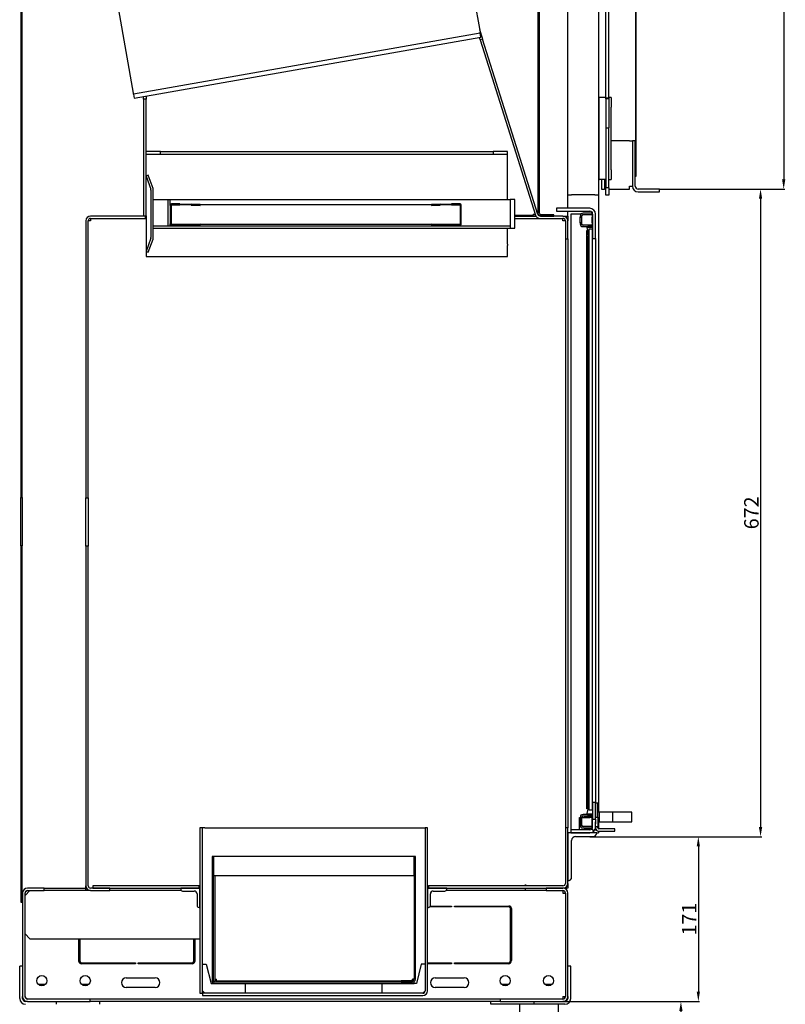
# Model space of a CAD drawing. Units: millimetres. Extents: x 8 to 6154, y -1523 to 2978.
# Drawn here: x 1456 to 2251, y 1240 to 2261 of the extents above; entities that cross this region are included whole.
import ezdxf

# ---------------------------------------------------------------- set-up
doc = ezdxf.new("R2010")
doc.units = ezdxf.units.MM
doc.layers.add('AM_0', color=7, linetype='Continuous', lineweight=50)
doc.layers.add('COTATION', color=1, linetype='Continuous')
doc.dimstyles.new('AXIS', dxfattribs={"dimtxt": 15, "dimasz": 10, "dimexe": 1.25, "dimexo": 0.625, "dimgap": 2, "dimtad": 1, "dimdec": 0, "dimdsep": 46, "dimtxsty": 'Standard', "dimcen": 5, "dimadec": 0, "dimazin": 0, "dimtfac": 1, "dimtdec": 0, "dimtmove": 2, "dimatfit": 3, "dimfxl": 1, "dimtolj": 1, "dimarcsym": 0})

# ---------------------------------------------------------------- blocks, each defined once
blk = doc.blocks.new('*D6')
at = {"layer": 'COTATION', "color": 0, "lineweight": -2}
for p, q in [((2120.6, 2085.7), (2226.2, 2085.7)), ((2224.9, 2075.7), (2224.9, 1423.7)), ((2047.8, 1413.7), (2226.2, 1413.7))]:
    blk.add_line(p, q, dxfattribs=at)
at = {"layer": 'COTATION', "color": 0}
for points in [[(2223.2, 2075.7), (2226.6, 2075.7), (2224.9, 2085.7)], [(2223.2, 1423.7), (2226.6, 1423.7), (2224.9, 1413.7)]]:
    blk.add_solid(points, dxfattribs=at)
at = {"layer": 'Defpoints', "color": 0}
for p in [(2120, 2085.7), (2047.2, 1413.7), (2224.9, 1413.7)]:
    blk.add_point(p, dxfattribs=at)
at = {"layer": 'COTATION', "color": 0, "insert": (2215.4, 1749.7), "char_height": 15, "attachment_point": 5, "rotation": 90}
blk.add_mtext('\\A1;672', dxfattribs=at)
blk = doc.blocks.new('*D8')
at = {"layer": 'COTATION', "color": 0, "lineweight": -2}
for p, q in [((2082.4, 2820.1), (2250.1, 2820.1)), ((2248.9, 2810.1), (2248.9, 2095.7)), ((2121.2, 2085.7), (2250.1, 2085.7))]:
    blk.add_line(p, q, dxfattribs=at)
at = {"layer": 'COTATION', "color": 0}
for points in [[(2247.2, 2810.1), (2250.6, 2810.1), (2248.9, 2820.1)], [(2247.2, 2095.7), (2250.6, 2095.7), (2248.9, 2085.7)]]:
    blk.add_solid(points, dxfattribs=at)
at = {"layer": 'Defpoints', "color": 0}
for p in [(2081.8, 2820.1), (2120.6, 2085.7), (2248.9, 2085.7)]:
    blk.add_point(p, dxfattribs=at)
at = {"layer": 'COTATION', "color": 0, "insert": (2239.4, 2452.9), "char_height": 15, "attachment_point": 5, "rotation": 90}
blk.add_mtext('\\A1;734', dxfattribs=at)
blk = doc.blocks.new('*D9')
at = {"layer": 'COTATION', "color": 0, "lineweight": -2}
for p, q in [((2047.8, 1413.7), (2161.6, 1413.7)), ((2160.4, 1403.7), (2160.4, 1252.7)), ((2012.3, 1242.7), (2161.6, 1242.7))]:
    blk.add_line(p, q, dxfattribs=at)
at = {"layer": 'COTATION', "color": 0}
for points in [[(2158.7, 1403.7), (2162, 1403.7), (2160.4, 1413.7)], [(2158.7, 1252.7), (2162, 1252.7), (2160.4, 1242.7)]]:
    blk.add_solid(points, dxfattribs=at)
at = {"layer": 'Defpoints', "color": 0}
for p in [(2047.2, 1413.7), (2011.7, 1242.7), (2160.4, 1242.7)]:
    blk.add_point(p, dxfattribs=at)
at = {"layer": 'COTATION', "color": 0, "insert": (2150.9, 1328.2), "char_height": 15, "attachment_point": 5, "rotation": 90}
blk.add_mtext('\\A1;171', dxfattribs=at)
blk = doc.blocks.new('*D10')
at = {"layer": 'COTATION', "color": 0, "lineweight": -2}
for p, q in [((2012.3, 1242.7), (2143.6, 1242.7)), ((2142.3, 1232.7), (2142.3, 1072.7)), ((2009.6, 1062.7), (2143.6, 1062.7))]:
    blk.add_line(p, q, dxfattribs=at)
at = {"layer": 'COTATION', "color": 0}
for points in [[(2140.6, 1232.7), (2144, 1232.7), (2142.3, 1242.7)], [(2140.6, 1072.7), (2144, 1072.7), (2142.3, 1062.7)]]:
    blk.add_solid(points, dxfattribs=at)
at = {"layer": 'Defpoints', "color": 0}
for p in [(2011.7, 1242.7), (2009, 1062.7), (2142.3, 1062.7)]:
    blk.add_point(p, dxfattribs=at)
at = {"layer": 'COTATION', "color": 0, "insert": (2132.8, 1152.7), "char_height": 15, "attachment_point": 5, "rotation": 90}
blk.add_mtext('\\A1;180', dxfattribs=at)

msp = doc.modelspace()

# ---------------------------------------------------------------- linework, layer by layer
at = {"layer": 'AM_0', "color": 7, "linetype": 'Continuous', "lineweight": 25}
for p, q in [((2095.03, 2817.061), (2095.03, 2099.061)), ((2096.03, 2099.061), (2096.03, 2817.061)), ((2024.984, 2079.737), (2024.984, 2715.237)), ((2056.984, 2715.237), (2056.984, 2079.737)), ((2064.484, 2180.439), (2064.484, 2610.356)), ((2067.484, 2180.47), (2067.484, 2610.356)), ((1457.53, 2553.091), (1457.53, 1765.561)), ((1459.03, 1765.561), (1459.03, 2553.091)), ((1994.03, 2553.091), (1994.03, 2060.561)), ((1995.53, 2060.561), (1995.53, 2553.091)), ((1918.688, 2334.964), (1933.914, 2248.615)), ((1574.459, 2185.233), (1559.233, 2271.583)), ((1933.422, 2251.4), (1936.172, 2242.681)), ((1934.117, 2247.461), (1933.914, 2248.615)), ((1934.117, 2247.461), (1574.662, 2184.08)), ((1575.357, 2180.14), (1934.812, 2243.522)), ((1933.787, 2241.929), (1933.366, 2243.267)), ((1934.228, 2240.532), (1933.787, 2241.929)), ((1934.812, 2243.522), (1934.117, 2247.461)), ((1936.612, 2241.284), (1934.228, 2240.532)), ((1934.228, 2240.532), (1991.549, 2058.733)), ((1936.172, 2242.681), (1936.612, 2241.284)), ((1993.933, 2059.485), (1936.612, 2241.284)), ((1574.662, 2184.08), (1574.459, 2185.233)), ((1574.662, 2184.08), (1575.357, 2180.14)), ((1585.03, 2180.48), (1585.03, 2181.846)), ((1585.03, 2179.071), (1585.03, 2180.48)), ((1585.03, 2179.071), (1585.03, 2058.061)), ((1587.53, 2179.071), (1585.03, 2179.071)), ((1587.53, 2182.287), (1587.53, 2180.48)), ((1587.53, 2180.48), (1587.53, 2179.071)), ((1587.53, 2058.061), (1587.53, 2179.071)), ((2057.484, 2180.737), (2057.786, 2180.737)), ((2057.484, 2095.737), (2057.484, 2180.737)), ((2064.484, 2180.737), (2057.786, 2180.737)), ((2064.484, 2179.202), (2064.484, 2180.439)), ((2064.484, 2180.439), (2067.484, 2180.439)), ((2064.484, 2179.202), (2064.484, 2149.208)), ((2067.484, 2179.202), (2064.484, 2179.202)), ((2069.984, 2180.737), (2067.484, 2180.737)), ((2067.484, 2180.436), (2067.484, 2180.47)), ((2067.484, 2180.436), (2067.484, 2179.202)), ((2067.484, 2179.202), (2067.484, 2149.208)), ((2069.984, 2180.737), (2069.984, 2170.737)), ((2069.984, 2105.737), (2069.984, 2170.737)), ((2064.484, 2149.208), (2067.484, 2149.208)), ((2064.484, 2149.208), (2064.484, 2087.144)), ((2067.484, 2087.144), (2067.484, 2149.208)), ((2088.984, 2135.737), (2069.984, 2135.737)), ((2088.984, 2135.737), (2091.984, 2135.737)), ((2091.984, 2135.737), (2091.984, 2088.737)), ((2094.984, 2135.737), (2091.984, 2135.737)), ((2094.984, 2088.737), (2094.984, 2135.737)), ((1602.53, 2124.575), (1587.53, 2124.575)), ((1587.53, 2122.075), (1602.53, 2122.075)), ((1602.53, 2124.575), (1947.53, 2124.575)), ((1602.53, 2122.075), (1602.53, 2124.575)), ((1602.53, 2122.075), (1947.53, 2122.075)), ((1947.53, 2124.575), (1947.53, 2122.075)), ((1962.53, 2124.575), (1947.53, 2124.575)), ((1962.53, 2124.575), (1947.53, 2124.575)), ((1947.53, 2122.075), (1962.53, 2122.075)), ((1962.53, 2122.075), (1962.53, 2124.575)), ((1962.53, 2120.43), (1962.53, 2122.075)), ((1962.53, 2075.061), (1962.53, 2120.43)), ((2069.984, 2105.737), (2069.984, 2095.737)), ((1589.887, 2100.037), (1587.53, 2099.203)), ((1587.53, 2099.203), (1592.387, 2085.465)), ((1594.744, 2086.299), (1589.887, 2100.037)), ((2057.484, 2099.061), (2056.984, 2099.061)), ((2057.484, 2095.737), (2057.786, 2095.737)), ((2064.484, 2095.737), (2057.786, 2095.737)), ((2059.984, 2095.737), (2059.984, 2085.737)), ((2062.984, 2095.737), (2062.984, 2085.737)), ((2067.484, 2095.737), (2069.984, 2095.737)), ((2094.984, 2099.061), (2095.03, 2099.061)), ((2095.03, 2099.061), (2096.03, 2099.061)), ((1592.53, 2084.632), (1592.53, 2035.49)), ((1595.03, 2035.49), (1595.03, 2084.632)), ((2059.984, 2085.737), (2062.984, 2085.737)), ((2064.484, 2085.737), (2062.984, 2085.737)), ((2064.484, 2079.388), (2064.484, 2087.144)), ((2067.484, 2087.144), (2064.484, 2087.144)), ((2067.484, 2087.144), (2067.484, 2079.388)), ((2067.484, 2085.737), (2088.984, 2085.737)), ((2088.984, 2085.737), (2088.984, 2088.737)), ((2088.984, 2088.737), (2091.984, 2088.737)), ((2119.984, 2085.737), (2097.984, 2085.737)), ((2119.984, 2082.737), (2119.984, 2085.737)), ((1595.03, 2075.061), (1965.03, 2075.061)), ((1610.03, 2074.561), (1610.03, 2047.561)), ((1612.53, 2074.561), (1610.03, 2074.561)), ((1612.53, 2068.528), (1612.53, 2074.561)), ((1965.03, 2075.061), (1965.03, 2045.061)), ((1970.03, 2075.061), (1965.03, 2075.061)), ((1970.03, 2045.061), (1970.03, 2075.061)), ((2024.984, 2065.737), (2024.984, 2079.737)), ((2024.984, 2079.737), (2028.984, 2079.737)), ((2052.984, 2079.737), (2028.984, 2079.737)), ((2052.984, 2079.737), (2056.984, 2079.737)), ((2056.984, 2079.737), (2056.984, 1438.987)), ((2067.484, 2079.388), (2064.484, 2079.388)), ((2097.984, 2082.737), (2119.984, 2082.737)), ((1612.53, 2068.528), (1612.53, 2049.56)), ((1913.53, 2069.294), (1613.53, 2069.294)), ((1613.53, 2069.294), (1613.53, 2049.294)), ((1613.53, 2049.56), (1613.53, 2068.528)), ((1614.556, 2069.528), (1622.582, 2069.324)), ((1622.608, 2070.324), (1614.581, 2070.527)), ((1622.582, 2069.324), (1622.608, 2070.324)), ((1623.777, 2069.294), (1622.582, 2069.324)), ((1622.608, 2070.324), (1634.513, 2070.023)), ((1634.513, 2070.023), (1634.488, 2069.023)), ((1634.488, 2069.023), (1643.53, 2068.794)), ((1643.556, 2069.794), (1634.513, 2070.023)), ((1643.53, 2068.794), (1643.556, 2069.794)), ((1892.548, 2070.023), (1883.505, 2069.794)), ((1883.505, 2069.794), (1883.53, 2068.794)), ((1883.53, 2068.794), (1892.573, 2069.023)), ((1892.548, 2070.023), (1904.453, 2070.324)), ((1892.573, 2069.023), (1892.548, 2070.023)), ((1904.478, 2069.324), (1903.283, 2069.294)), ((1912.48, 2070.527), (1904.453, 2070.324)), ((1904.453, 2070.324), (1904.478, 2069.324)), ((1904.478, 2069.324), (1912.505, 2069.528)), ((1913.53, 2049.294), (1913.53, 2069.294)), ((1913.53, 2068.528), (1913.53, 2049.56)), ((1914.53, 2049.56), (1914.53, 2068.528)), ((2047.684, 2065.737), (2013.184, 2065.737)), ((2013.184, 2065.737), (2013.184, 2062.737)), ((1586.984, 2057.737), (1529.984, 2057.737)), ((1529.984, 2055.237), (1529.984, 2052.737)), ((1529.984, 2055.237), (1586.984, 2055.237)), ((1585.03, 2058.061), (1587.53, 2058.061)), ((1586.984, 2055.237), (1586.984, 2057.737)), ((1586.984, 2057.737), (1587.53, 2057.737)), ((1586.984, 2055.237), (1587.53, 2055.237)), ((1587.53, 2058.061), (1587.53, 2028.509)), ((1970.03, 2058.733), (1989.346, 2058.733)), ((1970.03, 2057.737), (1991.987, 2057.737)), ((1970.03, 2055.237), (1996.318, 2055.237)), ((1989.346, 2058.733), (1989.165, 2059.31)), ((1989.346, 2059.347), (1989.346, 2058.733)), ((1991.329, 2059.061), (1989.346, 2059.061)), ((1994.03, 2060.561), (1993.594, 2060.561)), ((2019.984, 2057.737), (1996.318, 2057.737)), ((1996.318, 2055.237), (2019.984, 2055.237)), ((2010.53, 2059.061), (1997.03, 2059.061)), ((1997.03, 2057.561), (2010.53, 2057.561)), ((2010.53, 2057.561), (2010.53, 2059.061)), ((2013.184, 2062.737), (2047.684, 2062.737)), ((2019.984, 2057.737), (2024.984, 2057.737)), ((2019.984, 2052.737), (2019.984, 2055.237)), ((2024.984, 2057.737), (2024.984, 2062.737)), ((2024.984, 2057.737), (2024.984, 2052.737)), ((2028.184, 2059.737), (2028.184, 1420.737)), ((2038.548, 2059.737), (2028.184, 2059.737)), ((2037.784, 2057.737), (2037.784, 2056.737)), ((2037.784, 2050.737), (2037.784, 2056.737)), ((2037.784, 2056.737), (2039.284, 2056.737)), ((2039.284, 2056.737), (2039.284, 2057.737)), ((2039.284, 2056.737), (2039.284, 2050.737)), ((2050.284, 2060.737), (2040.784, 2060.737)), ((2040.784, 2059.237), (2050.284, 2059.237)), ((2050.284, 2061.737), (2050.284, 2056.737)), ((2050.684, 2061.737), (2050.284, 2061.737)), ((2050.284, 2059.237), (2050.284, 2060.737)), ((2050.284, 2050.737), (2050.284, 2056.737)), ((2050.284, 2056.737), (2050.684, 2056.737)), ((2050.684, 2056.737), (2050.684, 2061.737)), ((2050.684, 2059.737), (2050.684, 2034.487)), ((2053.684, 2034.487), (2053.684, 2059.737)), ((1524.984, 2052.737), (1524.984, 1765.237)), ((1527.484, 1765.237), (1527.484, 2052.737)), ((1529.984, 2052.737), (1527.484, 2052.737)), ((1595.03, 2047.561), (1614.48, 2047.561)), ((1595.03, 2045.061), (1965.03, 2045.061)), ((1612.53, 2047.561), (1612.53, 2049.56)), ((1613.53, 2049.294), (1913.53, 2049.294)), ((1622.582, 2048.764), (1614.556, 2048.561)), ((1614.581, 2047.561), (1622.608, 2047.764)), ((1614.581, 2047.561), (1912.48, 2047.561)), ((1622.582, 2048.764), (1634.488, 2049.065)), ((1622.608, 2047.764), (1622.582, 2048.764)), ((1634.513, 2048.066), (1622.608, 2047.764)), ((1643.53, 2049.294), (1634.488, 2049.065)), ((1634.488, 2049.065), (1634.513, 2048.066)), ((1634.513, 2048.066), (1643.556, 2048.295)), ((1643.556, 2048.295), (1643.53, 2049.294)), ((1883.53, 2049.294), (1883.505, 2048.295)), ((1883.505, 2048.295), (1892.548, 2048.066)), ((1892.573, 2049.065), (1883.53, 2049.294)), ((1892.548, 2048.066), (1892.573, 2049.065)), ((1904.453, 2047.764), (1892.548, 2048.066)), ((1892.573, 2049.065), (1904.478, 2048.764)), ((1904.478, 2048.764), (1904.453, 2047.764)), ((1904.453, 2047.764), (1912.48, 2047.561)), ((1912.505, 2048.561), (1904.478, 2048.764)), ((1912.581, 2047.561), (1965.03, 2047.561)), ((1962.53, 2028.509), (1962.53, 2045.061)), ((1965.03, 2045.061), (1970.03, 2045.061)), ((2022.484, 2052.737), (2019.984, 2052.737)), ((2022.484, 2052.737), (2022.484, 2034.237)), ((2024.984, 2034.237), (2024.984, 2052.737)), ((2037.784, 2050.737), (2037.784, 2049.737)), ((2039.284, 2050.737), (2037.784, 2050.737)), ((2039.284, 2049.737), (2039.284, 2050.737)), ((2050.284, 2048.237), (2040.784, 2048.237)), ((2040.784, 2046.737), (2050.284, 2046.737)), ((2044.81, 2045.766), (2046.404, 2038.478)), ((2046.795, 2038.564), (2045.201, 2045.851)), ((2049.884, 2046.737), (2045.591, 2046.737)), ((2045.591, 2046.337), (2049.884, 2046.337)), ((2046.684, 2043.987), (2046.684, 1441.487)), ((2050.684, 2043.987), (2046.684, 2043.987)), ((2050.284, 2050.737), (2050.284, 2047.137)), ((2050.684, 2050.737), (2050.284, 2050.737)), ((2050.284, 2046.737), (2050.284, 2048.237)), ((2050.684, 2047.137), (2050.684, 2050.737)), ((2050.684, 1441.487), (2050.684, 2043.987)), ((1592.387, 2034.657), (1587.53, 2020.919)), ((1589.887, 2020.086), (1594.744, 2033.823)), ((2022.484, 2034.237), (2022.484, 1422.737)), ((2022.484, 2034.237), (2024.984, 2034.237)), ((2024.984, 2034.237), (2024.984, 1422.737)), ((2044.791, 1442.737), (2044.791, 2042.737)), ((2044.81, 2042.737), (2044.791, 2042.737)), ((2044.81, 2042.737), (2045.201, 2042.737)), ((2046.267, 2037.908), (2044.81, 2042.737)), ((2046.391, 2038.261), (2045.064, 2034.469)), ((2045.064, 2034.885), (2045.467, 2035.62)), ((2045.064, 2034.885), (2045.064, 1450.588)), ((2045.192, 2034.835), (2045.064, 2034.885)), ((2045.064, 2034.469), (2045.442, 2034.337)), ((2045.473, 2042.737), (2045.201, 2042.737)), ((2045.201, 2042.737), (2046.188, 2039.464)), ((2045.442, 2034.337), (2046.768, 2038.128)), ((2045.442, 2034.337), (2045.442, 1450.737)), ((2046.684, 2037.005), (2045.828, 2035.443)), ((2046.684, 2042.737), (2045.882, 2042.737)), ((2046.674, 2037.857), (2046.684, 2037.821)), ((2050.684, 2034.487), (2053.684, 2034.487)), ((2053.684, 2034.487), (2053.684, 1448.987)), ((1587.53, 2028.509), (1587.53, 2027.04)), ((1587.53, 2027.04), (1587.53, 2015.792)), ((1962.53, 2028.509), (1962.53, 2027.04)), ((1962.53, 2015.792), (1962.53, 2027.04)), ((1587.53, 2020.919), (1589.887, 2020.086)), ((1587.53, 2015.792), (1962.53, 2015.792)), ((1457.53, 1715.561), (1457.53, 1765.561)), ((1457.53, 1765.561), (1459.03, 1765.561)), ((1459.03, 1765.561), (1459.03, 1715.561)), ((1524.984, 1715.237), (1524.984, 1765.237)), ((1524.984, 1765.237), (1527.484, 1765.237)), ((1527.484, 1765.237), (1527.484, 1715.237)), ((1457.53, 1715.561), (1457.53, 1345.561)), ((1459.03, 1715.561), (1457.53, 1715.561)), ((1459.03, 1345.561), (1459.03, 1715.561)), ((1524.984, 1715.237), (1524.984, 1362.737)), ((1527.484, 1715.237), (1524.984, 1715.237)), ((1527.484, 1362.737), (1527.484, 1715.237)), ((2044.81, 1442.737), (2044.791, 1442.737)), ((2044.81, 1442.737), (2045.943, 1446.492)), ((2046.404, 1444.995), (2044.81, 1437.708)), ((2045.201, 1442.737), (2044.81, 1442.737)), ((2045.064, 1450.588), (2045.442, 1450.737)), ((2046.391, 1448.167), (2045.064, 1450.588)), ((2045.442, 1449.136), (2045.064, 1449.004)), ((2045.064, 1449.004), (2046.391, 1445.213)), ((2046.153, 1445.892), (2045.201, 1442.737)), ((2045.201, 1437.622), (2046.795, 1444.91)), ((2045.591, 1442.737), (2045.201, 1442.737)), ((2045.442, 1450.737), (2046.684, 1448.469)), ((2046.768, 1445.345), (2045.442, 1449.136)), ((2045.591, 1442.737), (2045.91, 1442.737)), ((2046.14, 1447.142), (2046.404, 1448.018)), ((2046.32, 1442.737), (2046.684, 1442.737)), ((2046.684, 1447.652), (2046.349, 1446.542)), ((2046.684, 1441.487), (2050.684, 1441.487)), ((2050.684, 1448.987), (2050.684, 1431.987)), ((2053.684, 1448.987), (2050.684, 1448.987)), ((2053.684, 1431.987), (2053.684, 1448.987)), ((2053.684, 1448.387), (2053.684, 1433.887)), ((2056.184, 1448.387), (2053.684, 1448.387)), ((2056.184, 1433.887), (2056.184, 1448.387)), ((2037.184, 1433.737), (2037.784, 1433.737)), ((2037.184, 1420.737), (2037.184, 1433.737)), ((2037.784, 1433.737), (2037.784, 1425.737)), ((2039.284, 1433.737), (2047.684, 1433.737)), ((2039.284, 1425.737), (2039.284, 1433.737)), ((2039.434, 1433.487), (2041.934, 1433.487)), ((2039.434, 1425.083), (2039.434, 1433.487)), ((2050.284, 1436.737), (2040.784, 1436.737)), ((2040.784, 1435.237), (2050.284, 1435.237)), ((2050.284, 1433.487), (2041.934, 1433.487)), ((2044.984, 1433.487), (2044.984, 1433.737)), ((2049.884, 1437.137), (2045.591, 1437.137)), ((2045.591, 1436.737), (2049.884, 1436.737)), ((2050.284, 1433.737), (2047.684, 1433.737)), ((2050.284, 1435.237), (2050.284, 1436.737)), ((2050.284, 1436.337), (2050.284, 1433.737)), ((2050.284, 1424.237), (2050.284, 1433.737)), ((2050.284, 1433.737), (2050.684, 1433.737)), ((2050.684, 1433.737), (2050.684, 1436.337)), ((2050.684, 1428.987), (2050.684, 1431.987)), ((2050.684, 1431.987), (2053.684, 1431.987)), ((2053.684, 1433.887), (2056.184, 1433.887)), ((2053.684, 1431.987), (2053.684, 1428.987)), ((2057.684, 1438.987), (2056.184, 1438.987)), ((2056.184, 1433.887), (2056.184, 1430.887)), ((2056.184, 1430.887), (2056.184, 1426.887)), ((2057.684, 1428.987), (2057.684, 1438.987)), ((2067.588, 1438.987), (2057.684, 1438.987)), ((2071.441, 1438.987), (2067.588, 1438.987)), ((2091.441, 1438.987), (2071.441, 1438.987)), ((2071.441, 1438.987), (2071.441, 1428.987)), ((2091.441, 1428.987), (2091.441, 1438.987)), ((1645.984, 1422.737), (1643.484, 1422.737)), ((1643.484, 1422.737), (1643.484, 1251.237)), ((1648.484, 1422.737), (1645.984, 1422.737)), ((1645.984, 1251.237), (1645.984, 1422.737)), ((1648.484, 1422.737), (1876.984, 1422.737)), ((1876.984, 1422.737), (1876.984, 1253.737)), ((1879.484, 1422.737), (1876.984, 1422.737)), ((1879.484, 1253.737), (1879.484, 1422.737)), ((2022.484, 1422.737), (2022.484, 1365.237)), ((2024.984, 1422.737), (2022.484, 1422.737)), ((2024.984, 1365.237), (2024.984, 1422.737)), ((2047.684, 1420.737), (2028.184, 1420.737)), ((2028.184, 1420.737), (2028.184, 1417.737)), ((2039.434, 1422.487), (2039.434, 1423.058)), ((2041.934, 1422.487), (2039.434, 1422.487)), ((2050.284, 1424.237), (2040.784, 1424.237)), ((2040.784, 1422.737), (2050.284, 1422.737)), ((2041.934, 1422.487), (2050.284, 1422.487)), ((2044.984, 1420.737), (2044.984, 1422.487)), ((2050.284, 1422.737), (2050.284, 1424.237)), ((2050.284, 1422.24), (2050.284, 1422.737)), ((2050.684, 1423.737), (2050.684, 1428.987)), ((2052.984, 1420.737), (2052.881, 1420.737)), ((2052.984, 1420.737), (2054.423, 1420.737)), ((2053.684, 1422.487), (2053.553, 1422.487)), ((2053.684, 1426.887), (2053.684, 1428.987)), ((2053.684, 1428.987), (2053.684, 1426.887)), ((2053.684, 1423.887), (2053.684, 1426.887)), ((2053.684, 1423.887), (2053.684, 1422.887)), ((2056.184, 1423.887), (2053.684, 1423.887)), ((2053.684, 1421.887), (2053.684, 1422.887)), ((2053.83, 1421.887), (2053.684, 1421.887)), ((2056.184, 1428.987), (2057.684, 1428.987)), ((2056.184, 1426.887), (2056.184, 1423.887)), ((2056.184, 1422.887), (2056.184, 1423.887)), ((2056.984, 1428.987), (2056.984, 1421.907)), ((2073.684, 1421.887), (2057.184, 1421.887)), ((2057.684, 1428.987), (2067.588, 1428.987)), ((2067.588, 1428.987), (2071.441, 1428.987)), ((2071.441, 1428.987), (2091.441, 1428.987)), ((2073.684, 1419.387), (2073.684, 1421.887)), ((2054.984, 1417.737), (2024.984, 1417.737)), ((2024.984, 1417.737), (2024.984, 1367.737)), ((2028.184, 1417.737), (2047.684, 1417.737)), ((2032.984, 1413.737), (2050.984, 1413.737)), ((2054.984, 1417.737), (2056.984, 1417.737)), ((2056.984, 1419.392), (2056.984, 1417.737)), ((2057.184, 1419.387), (2073.684, 1419.387)), ((2028.984, 1371.737), (2028.984, 1409.737)), ((1655.984, 1393.237), (1655.984, 1264.237)), ((1657.484, 1393.237), (1655.984, 1393.237)), ((1865.484, 1393.237), (1657.484, 1393.237)), ((1657.484, 1393.237), (1657.484, 1373.237)), ((1657.484, 1264.237), (1657.484, 1393.237)), ((1865.484, 1373.237), (1865.484, 1393.237)), ((1865.484, 1393.237), (1865.484, 1265.737)), ((1866.984, 1393.237), (1865.484, 1393.237)), ((1866.984, 1265.737), (1866.984, 1393.237)), ((1657.484, 1373.237), (1865.484, 1373.237)), ((1658.984, 1373.237), (1658.984, 1262.737)), ((1481.984, 1360.237), (1464.484, 1360.237)), ((1481.984, 1360.237), (1524.984, 1360.237)), ((1481.984, 1357.737), (1481.984, 1360.237)), ((1524.984, 1357.737), (1524.984, 1362.737)), ((1549.984, 1360.237), (1529.984, 1360.237)), ((1532.484, 1362.737), (1532.484, 1360.237)), ((1642.484, 1362.737), (1532.484, 1362.737)), ((1532.484, 1360.237), (1642.484, 1360.237)), ((1549.984, 1357.737), (1549.984, 1360.237)), ((1623.484, 1360.237), (1623.484, 1359.237)), ((1643.484, 1360.237), (1623.484, 1360.237)), ((1642.484, 1362.737), (1643.484, 1362.737)), ((1642.484, 1360.237), (1642.484, 1362.737)), ((1643.484, 1340.237), (1643.484, 1360.237)), ((1879.484, 1362.737), (1880.484, 1362.737)), ((1899.484, 1360.237), (1879.484, 1360.237)), ((1879.484, 1360.237), (1879.484, 1340.237)), ((1880.484, 1362.737), (1880.484, 1360.237)), ((2019.984, 1362.737), (1880.484, 1362.737)), ((1880.484, 1360.237), (2019.984, 1360.237)), ((1899.484, 1359.237), (1899.484, 1360.237)), ((1980.984, 1362.737), (1980.984, 1363.887)), ((1980.984, 1357.737), (1980.984, 1360.237)), ((1981.184, 1363.887), (1981.184, 1362.737)), ((2002.484, 1360.237), (2002.484, 1357.737)), ((2019.984, 1360.237), (2002.484, 1360.237)), ((2024.984, 1360.237), (2019.984, 1360.237)), ((2024.315, 1362.737), (2024.984, 1362.737)), ((2024.984, 1365.237), (2024.984, 1362.737)), ((2024.984, 1362.737), (2024.984, 1360.237)), ((1459.484, 1355.237), (1459.484, 1247.737)), ((1461.984, 1352.737), (1466.984, 1357.737)), ((1461.984, 1247.737), (1461.984, 1355.237)), ((1464.484, 1357.737), (1481.984, 1357.737)), ((1529.984, 1357.737), (1481.984, 1357.737)), ((1529.984, 1357.737), (1549.984, 1357.737)), ((1624.162, 1357.737), (1549.984, 1357.737)), ((1625.484, 1357.237), (1637.484, 1357.237)), ((1640.484, 1354.237), (1640.484, 1342.237)), ((1882.484, 1342.237), (1882.484, 1354.237)), ((1885.484, 1357.237), (1897.484, 1357.237)), ((1980.984, 1357.737), (1898.807, 1357.737)), ((2002.484, 1357.737), (1980.984, 1357.737)), ((2002.484, 1357.737), (2019.984, 1357.737)), ((2019.984, 1357.737), (2019.984, 1355.237)), ((2019.984, 1355.237), (2022.484, 1355.237)), ((2022.484, 1355.237), (2022.484, 1247.737)), ((2024.984, 1247.737), (2024.984, 1355.237)), ((1457.53, 1345.561), (1459.03, 1345.561)), ((1459.03, 1345.561), (1459.484, 1345.561)), ((1642.484, 1340.237), (1643.484, 1340.237)), ((1879.484, 1340.237), (1880.484, 1340.237)), ((1904.484, 1340.737), (1881.807, 1340.737)), ((1882.421, 1341.737), (1904.484, 1341.737)), ((1904.484, 1341.737), (1904.484, 1340.737)), ((1907.484, 1340.737), (1907.484, 1341.737)), ((1907.484, 1341.737), (1963.984, 1341.737)), ((1963.984, 1340.737), (1907.484, 1340.737)), ((1965.484, 1285.237), (1965.484, 1339.237)), ((1966.484, 1339.237), (1966.484, 1285.237)), ((1466.984, 1307.737), (1461.984, 1312.737)), ((1466.984, 1307.737), (1643.484, 1307.737)), ((1517.984, 1284.237), (1517.984, 1307.737)), ((1518.984, 1307.737), (1518.984, 1284.237)), ((1636.984, 1284.237), (1636.984, 1307.737)), ((1637.984, 1307.737), (1637.984, 1284.237)), ((1456.484, 1245.737), (1456.484, 1279.237)), ((1459.484, 1279.237), (1456.484, 1279.237)), ((1520.484, 1282.737), (1576.484, 1282.737)), ((1576.484, 1281.737), (1520.484, 1281.737)), ((1576.484, 1282.737), (1576.484, 1281.737)), ((1579.484, 1282.737), (1635.484, 1282.737)), ((1579.484, 1281.737), (1579.484, 1282.737)), ((1635.484, 1281.737), (1579.484, 1281.737)), ((1645.984, 1281.237), (1649.984, 1281.237)), ((1649.984, 1281.237), (1654.984, 1261.237)), ((1872.984, 1281.237), (1867.984, 1261.237)), ((1876.984, 1281.237), (1872.984, 1281.237)), ((1879.484, 1282.737), (1904.484, 1282.737)), ((1904.484, 1281.737), (1879.484, 1281.737)), ((1904.484, 1282.737), (1904.484, 1281.737)), ((1907.484, 1282.737), (1962.984, 1282.737)), ((1907.484, 1281.737), (1907.484, 1282.737)), ((1962.984, 1281.737), (1907.484, 1281.737)), ((2027.984, 1279.237), (2024.984, 1279.237)), ((2027.984, 1245.737), (2027.984, 1279.237)), ((1566.984, 1267.237), (1596.984, 1267.237)), ((1887.484, 1267.237), (1917.484, 1267.237)), ((1482.962, 1260.237), (1476.007, 1260.237)), ((1527.962, 1260.237), (1521.007, 1260.237)), ((1596.984, 1257.237), (1566.984, 1257.237)), ((1654.984, 1261.237), (1658.984, 1261.237)), ((1658.984, 1265.737), (1660.484, 1265.737)), ((1865.484, 1262.737), (1658.984, 1262.737)), ((1658.984, 1261.237), (1865.484, 1261.237)), ((1660.484, 1264.237), (1660.484, 1265.737)), ((1660.484, 1264.237), (1851.984, 1264.237)), ((1660.484, 1264.237), (1660.484, 1262.737)), ((1690.484, 1261.237), (1690.484, 1251.237)), ((1832.484, 1251.237), (1832.484, 1261.237)), ((1851.984, 1264.237), (1851.984, 1262.737)), ((1863.984, 1264.237), (1851.984, 1264.237)), ((1851.984, 1262.737), (1863.984, 1262.737)), ((1865.484, 1265.737), (1863.984, 1265.737)), ((1863.984, 1264.237), (1863.984, 1265.737)), ((1865.484, 1261.237), (1865.484, 1262.737)), ((1867.984, 1261.237), (1865.484, 1261.237)), ((1917.484, 1257.237), (1887.484, 1257.237)), ((1963.462, 1260.237), (1956.507, 1260.237)), ((2008.462, 1260.237), (2001.507, 1260.237)), ((1459.484, 1245.737), (1459.484, 1247.737)), ((1643.484, 1251.237), (1645.984, 1251.237)), ((1648.484, 1251.237), (1645.984, 1253.737)), ((1874.484, 1251.237), (1645.984, 1251.237)), ((1645.984, 1251.237), (1645.984, 1248.737)), ((1645.984, 1248.737), (1874.484, 1248.737)), ((1876.984, 1253.737), (1874.484, 1251.237)), ((2019.984, 1247.737), (2019.984, 1245.237)), ((2019.984, 1247.737), (2022.484, 1247.737)), ((2021.984, 1246.237), (2021.984, 1247.737)), ((2024.984, 1247.737), (2024.984, 1245.737)), ((1462.484, 1246.524), (1462.484, 1246.237)), ((1462.484, 1243.154), (1462.484, 1242.737)), ((1464.484, 1242.737), (1462.484, 1242.737)), ((1529.484, 1245.237), (1464.484, 1245.237)), ((1464.484, 1242.737), (1529.484, 1242.737)), ((1494.484, 1239.737), (1494.484, 1242.737)), ((1954.984, 1245.237), (1529.484, 1245.237)), ((1529.484, 1242.737), (1529.484, 1245.237)), ((1954.984, 1242.737), (1529.484, 1242.737)), ((1539.484, 1239.737), (1539.484, 1242.737)), ((1944.984, 1239.737), (1944.984, 1242.737)), ((1989.984, 1239.737), (1944.984, 1239.737)), ((1954.984, 1245.237), (1954.984, 1242.737)), ((2019.984, 1245.237), (1954.984, 1245.237)), ((1954.984, 1242.737), (2019.984, 1242.737)), ((1974.984, 1239.737), (1974.984, 1062.737)), ((1989.984, 1239.737), (1989.984, 1242.737)), ((2021.984, 1239.737), (1989.984, 1239.737)), ((2014.984, 1239.737), (2014.984, 1062.737)), ((2021.984, 1242.737), (2019.984, 1242.737)), ((2021.984, 1243.154), (2021.984, 1242.737))]:
    msp.add_line(p, q, dxfattribs=at)
for points in [[(2051.932, 1419.499), (2051.843, 1419.587), (2051.755, 1419.675), (2051.666, 1419.763), (2051.578, 1419.852), (2051.489, 1419.94), (2051.401, 1420.028), (2051.312, 1420.117), (2051.224, 1420.205), (2051.135, 1420.293), (2051.047, 1420.382), (2050.958, 1420.47), (2050.87, 1420.558), (2050.781, 1420.646), (2050.693, 1420.735), (2050.604, 1420.823), (2050.516, 1420.911), (2050.427, 1421), (2050.339, 1421.088), (2050.25, 1421.176), (2050.162, 1421.264), (2050.074, 1421.353), (2049.985, 1421.441), (2049.897, 1421.529), (2049.808, 1421.618)], [(1461.984, 1355.237), (1462.115, 1355.375), (1462.239, 1355.518), (1462.355, 1355.665), (1462.466, 1355.817), (1462.571, 1355.97), (1462.672, 1356.123), (1462.768, 1356.275), (1462.862, 1356.426), (1462.953, 1356.574), (1463.044, 1356.718), (1463.134, 1356.857), (1463.223, 1356.988), (1463.311, 1357.109), (1463.399, 1357.22), (1463.489, 1357.322), (1463.582, 1357.413), (1463.677, 1357.493), (1463.776, 1357.562), (1463.879, 1357.618), (1463.986, 1357.663), (1464.1, 1357.696), (1464.222, 1357.72), (1464.349, 1357.733), (1464.484, 1357.737)], [(1462.647, 1356.931), (1462.623, 1356.859), (1462.599, 1356.787), (1462.575, 1356.714), (1462.551, 1356.642), (1462.526, 1356.569), (1462.501, 1356.497), (1462.476, 1356.425), (1462.45, 1356.352), (1462.424, 1356.28), (1462.398, 1356.208), (1462.371, 1356.137), (1462.344, 1356.065), (1462.316, 1355.994), (1462.288, 1355.922), (1462.26, 1355.852), (1462.231, 1355.782), (1462.202, 1355.712), (1462.173, 1355.642), (1462.143, 1355.573), (1462.112, 1355.505), (1462.081, 1355.437), (1462.049, 1355.37), (1462.017, 1355.303), (1461.984, 1355.237)], [(1464.484, 1245.237), (1464.354, 1245.24), (1464.23, 1245.253), (1464.114, 1245.274), (1464.003, 1245.305), (1463.898, 1245.347), (1463.797, 1245.399), (1463.701, 1245.463), (1463.607, 1245.538), (1463.515, 1245.624), (1463.425, 1245.723), (1463.335, 1245.833), (1463.246, 1245.952), (1463.158, 1246.08), (1463.07, 1246.215), (1462.98, 1246.358), (1462.887, 1246.507), (1462.791, 1246.661), (1462.693, 1246.818), (1462.59, 1246.975), (1462.483, 1247.133), (1462.368, 1247.29), (1462.247, 1247.445), (1462.12, 1247.594), (1461.984, 1247.737)], [(1461.984, 1247.737), (1462.017, 1247.671), (1462.049, 1247.604), (1462.081, 1247.537), (1462.111, 1247.469), (1462.142, 1247.401), (1462.172, 1247.333), (1462.201, 1247.264), (1462.231, 1247.194), (1462.259, 1247.124), (1462.287, 1247.054), (1462.315, 1246.984), (1462.343, 1246.913), (1462.37, 1246.841), (1462.396, 1246.77), (1462.423, 1246.698), (1462.449, 1246.625), (1462.474, 1246.553), (1462.5, 1246.48), (1462.525, 1246.407), (1462.55, 1246.333), (1462.575, 1246.26), (1462.599, 1246.187), (1462.623, 1246.114), (1462.647, 1246.042)]]:
    msp.add_lwpolyline(points, dxfattribs=at)
for centre in [(1479.484, 1264.237), (1524.484, 1264.237), (1959.984, 1264.237), (2004.984, 1264.237)]:
    msp.add_circle(centre, 5.3, dxfattribs=at)
for centre, radius, start, end in [((1590.03, 2084.632), 2.5, 0, 19.471221), ((1590.03, 2084.632), 5, 360, 19.471221), ((2097.984, 2088.737), 6, 180, 270), ((2097.984, 2088.737), 3, 180, 270), ((1614.53, 2068.528), 2, 88.55, 180), ((1614.53, 2068.528), 1, 88.55, 180), ((1912.53, 2068.528), 2, 360, 91.45), ((1912.53, 2068.528), 1, 0, 91.45), ((2047.684, 2059.737), 6, 0, 90), ((1529.984, 2052.737), 5, 90, 180), ((1529.984, 2052.737), 2.5, 90, 180), ((1996.318, 2060.237), 5, 197.5, 270), ((1996.318, 2060.237), 2.5, 197.5, 270), ((1997.03, 2060.561), 3, 180, 270), ((1997.03, 2060.561), 1.5, 180, 270), ((2019.984, 2052.737), 5, 360, 90), ((2019.984, 2052.737), 2.5, 0, 90), ((2040.784, 2057.737), 3, 90, 180), ((2040.784, 2057.737), 1.5, 90, 180), ((2047.684, 2059.737), 3, 0, 90), ((1614.53, 2049.56), 2, 180, 271.45), ((1614.53, 2049.56), 1, 180, 271.45), ((1912.53, 2049.56), 1, 268.55, 0), ((1912.53, 2049.56), 2, 270, 1.45), ((2040.784, 2049.737), 3, 180, 270), ((2040.784, 2049.737), 1.5, 180, 270), ((2045.591, 2045.937), 0.8, 90, 192.34), ((2045.591, 2045.937), 0.4, 90, 192.34), ((2049.884, 2047.137), 0.4, 270, 0), ((2049.884, 2047.137), 0.8, 270, 0), ((1590.03, 2035.49), 2.5, 340.528779, 0), ((1590.03, 2035.49), 5, 340.528779, 0), ((2046.013, 2038.393), 0.4, 340.71, 12.34), ((2046.013, 2038.393), 0.8, 340.71, 12.34), ((2046.013, 1445.081), 0.4, 347.66, 19.29), ((2046.013, 1445.081), 0.8, 347.66, 19.29), ((2040.784, 1433.737), 3, 90, 180), ((2040.784, 1433.737), 1.5, 90, 180), ((2045.591, 1437.537), 0.8, 167.66, 270), ((2045.591, 1437.537), 0.4, 167.66, 270), ((2049.884, 1436.337), 0.8, 0, 90), ((2049.884, 1436.337), 0.4, 0, 90), ((2040.784, 1425.737), 3, 180, 270), ((2040.784, 1425.737), 1.5, 180, 270), ((2047.684, 1423.737), 3, 270, 315.062134), ((2047.684, 1423.737), 3, 315.062134, 0), ((2047.684, 1423.737), 6, 315.062134, 0), ((2057.184, 1422.887), 3.5, 180, 270), ((2057.184, 1422.887), 1, 180, 270), ((2032.984, 1409.737), 4, 90, 180), ((2047.684, 1423.737), 6, 270, 315.062134), ((2050.984, 1417.737), 4, 270, 360), ((2024.984, 1371.737), 4, 270, 360), ((1464.484, 1355.237), 5, 90, 180), ((1529.984, 1362.737), 5, 180, 270), ((1529.984, 1362.737), 2.5, 180, 270), ((1625.484, 1359.237), 2, 180, 270), ((1897.484, 1359.237), 2, 270, 0), ((1981.084, 1363.887), 0.1, 0, 180), ((2019.984, 1365.237), 5, 270, 0), ((2019.984, 1365.237), 2.5, 270, 0), ((2019.984, 1355.237), 5, 360, 90), ((1464.484, 1355.237), 2.5, 90, 180), ((1637.484, 1354.237), 3, 0, 90), ((1885.484, 1354.237), 3, 90, 180), ((2019.984, 1355.237), 2.5, 0, 90), ((1642.484, 1342.237), 2, 180, 270), ((1880.484, 1342.237), 2, 270, 0), ((1963.984, 1339.237), 2.5, 0, 90), ((1963.984, 1339.237), 1.5, 360, 90), ((1520.484, 1284.237), 2.5, 180, 270), ((1520.484, 1284.237), 1.5, 180, 270), ((1635.484, 1284.237), 1.5, 270, 0), ((1635.484, 1284.237), 2.5, 270, 0), ((1962.984, 1285.237), 2.5, 270, 0), ((1962.984, 1285.237), 3.5, 270, 0), ((1566.984, 1262.237), 5, 90, 270), ((1596.984, 1262.237), 5, 270, 90), ((1887.484, 1262.237), 5, 90, 270), ((1917.484, 1262.237), 5, 270, 90), ((1658.984, 1264.237), 3, 180, 270), ((1658.984, 1264.237), 1.5, 180, 270), ((1863.984, 1265.737), 3, 270, 0), ((1863.984, 1265.737), 1.5, 270, 0), ((1464.484, 1247.737), 5, 180, 270), ((1464.484, 1247.737), 2.5, 180, 270), ((1874.484, 1253.737), 5, 270, 0), ((1874.484, 1253.737), 2.5, 270, 0), ((2019.984, 1247.737), 2.5, 270, 0), ((2019.984, 1247.737), 5, 270, 0), ((1462.484, 1245.737), 6, 180, 270), ((1462.484, 1245.737), 3, 180, 270), ((2021.984, 1245.737), 6, 270, 0), ((2021.984, 1245.737), 3, 270, 0)]:
    msp.add_arc(centre, radius, start, end, dxfattribs=at)
for centre, major_axis, ratio, start_param, end_param in [((1989.165, 2057.981), (2.384, 0.752), 0.51341159, 0, 1.41031043), ((2046.013, 1448.018), (-0.393, -0.11), 0.66356633, 2.74273387, 3.29478151)]:
    msp.add_ellipse(centre, major_axis=major_axis, ratio=ratio, start_param=start_param, end_param=end_param, dxfattribs=at)

# ---------------------------------------------------------------- dimensions: what is measured, and where the dimension line sits
at = {"layer": 'COTATION'}
for base, p1, p2, picture, middle in [((2248.898, 2085.737), (2081.769, 2820.061), (2120.609, 2085.737), '*D8', (2239.398, 2452.899)), ((2224.905, 1413.737), (2119.984, 2085.737), (2047.158, 1413.737), '*D6', (2215.405, 1749.737)), ((2160.354, 1242.737), (2047.158, 1413.737), (2011.685, 1242.737), '*D9', (2150.854, 1328.237)), ((2142.308, 1062.737), (2011.685, 1242.737), (2008.984, 1062.737), '*D10', (2132.808, 1152.737))]:
    dim = msp.add_linear_dim(base=base, p1=p1, p2=p2, angle=90, dimstyle='AXIS', dxfattribs=at)
    dim.commit()
    dim.dimension.update_dxf_attribs({"geometry": picture, "text_midpoint": middle})

doc.saveas('drawing.dxf')
